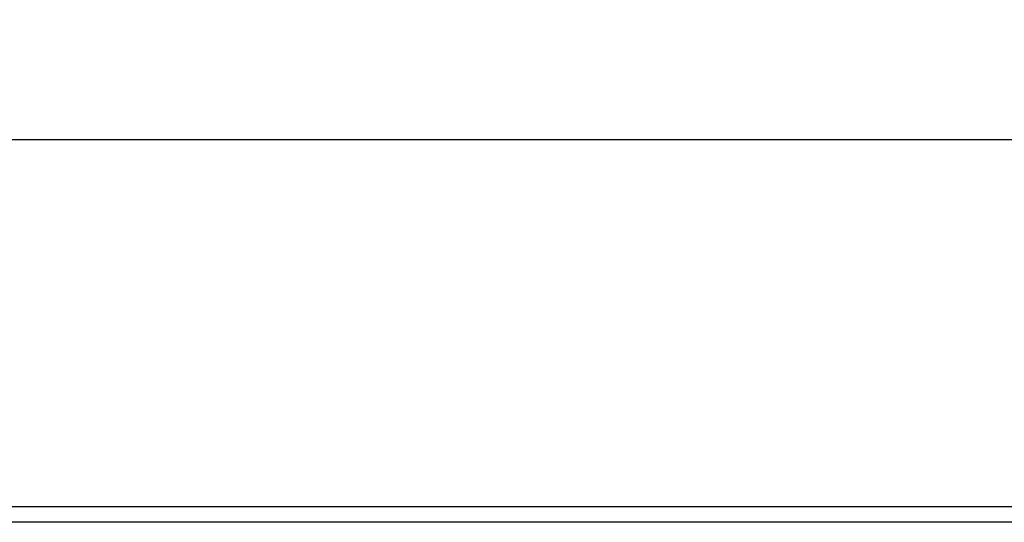
# Model space of a CAD drawing. Units: millimetres. Extents: x 30 to 832, y 10 to 584.
# Drawn here: x 379 to 433, y 289 to 316 of the extents above; entities that cross this region are included whole.
import ezdxf

# ---------------------------------------------------------------- set-up
doc = ezdxf.new("R2010")
doc.units = ezdxf.units.MM
doc.header["$LTSCALE"] = 2
doc.layers.get('0').update_dxf_attribs({"color": 1})
doc.layers.add('310308', color=7, linetype='Continuous')
doc.layers.add('DIMENSION', color=3, linetype='Continuous')
doc.styles.add('SLDTEXTSTYLE1', font='TXT', dxfattribs={"width": 0.605})
doc.dimstyles.new('SLDDIMSTYLE0', dxfattribs={"dimtxt": 5, "dimasz": 5, "dimexe": 0, "dimexo": 0.0625, "dimgap": 1.25, "dimtad": 1, "dimrnd": 1e-09, "dimzin": 12, "dimdsep": 46, "dimtxsty": 'SLDTEXTSTYLE1', "dimsah": 1, "dimcen": 0.09, "dimadec": 0, "dimazin": 3, "dimtfac": 1, "dimtofl": 0, "dimtmove": 0, "dimatfit": 3, "dimfxl": 0, "dimfrac": 2, "dimtolj": 1, "dimtzin": 12, "dimarcsym": 0})

# ---------------------------------------------------------------- blocks, each defined once
blk = doc.blocks.new('1009624-M_002__D_3')
at = {"layer": 'DIMENSION'}
for p, q in [((84.973, 288.795), (84.973, 311.645)), ((584.473, 288.795), (584.473, 311.645)), ((84.973, 309.645), (584.473, 309.645))]:
    blk.add_line(p, q, dxfattribs=at)
for points in [[(84.973, 309.645), (89.973, 308.876), (89.973, 310.414)], [(584.473, 309.645), (579.473, 310.414), (579.473, 308.876)]]:
    blk.add_solid(points, dxfattribs=at)
at = {"layer": 'DIMENSION', "insert": (326.129, 316.09), "char_height": 5, "attachment_point": 1, "style": 'SLDTEXTSTYLE1'}
blk.add_mtext('499.5', dxfattribs=at)
blk = doc.blocks.new('1009624-M_002_Top_view')
for p, q in [((499.5, 0), (0, 0)), ((499.5, -0.85), (0, -0.85))]:
    blk.add_line(p, q)

msp = doc.modelspace()

# ---------------------------------------------------------------- block references
at = {"layer": '310308'}
msp.add_blockref('1009624-M_002_Top_view', (84.973, 289.645), dxfattribs=at)

# ---------------------------------------------------------------- dimensions: what is measured, and where the dimension line sits
at = {"layer": 'DIMENSION'}
dim = msp.add_linear_dim(base=(584.473, 309.645), p1=(84.973, 288.795), p2=(584.473, 288.795), dimstyle='SLDDIMSTYLE0', dxfattribs=at)
dim.commit()
dim.dimension.update_dxf_attribs({"geometry": '1009624-M_002__D_3', "text_midpoint": (334.723, 309.645), "dimtype": 160})

doc.saveas('drawing.dxf')
